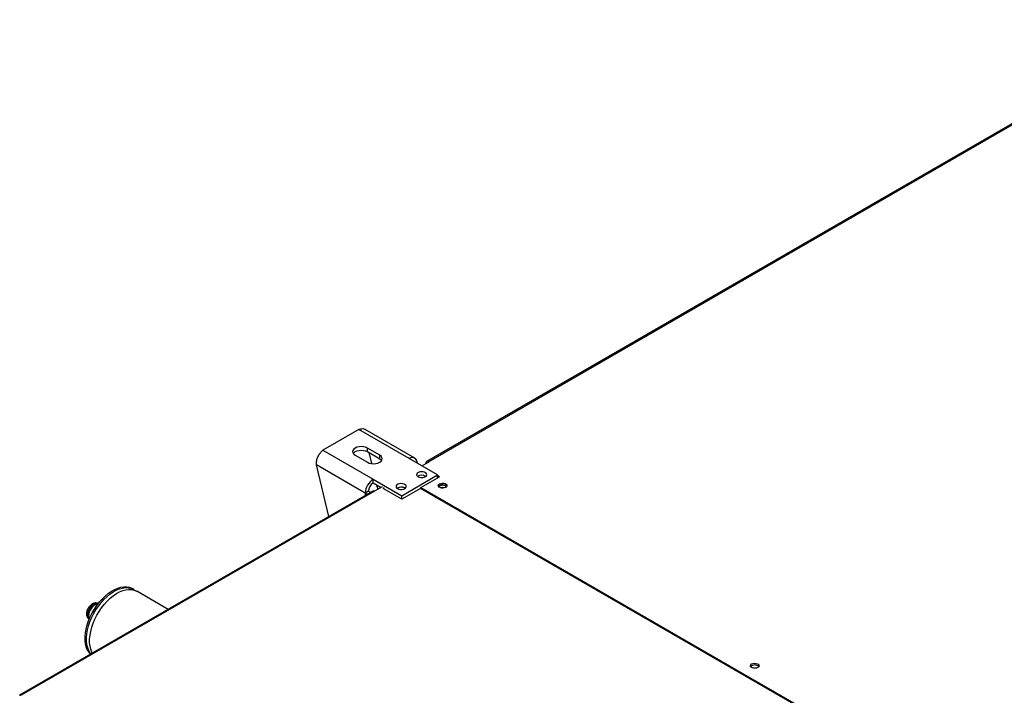
# Model space of a CAD drawing. Units: millimetres. Extents: x 5 to 414, y 3 to 291.
# Drawn here: x 155 to 189, y 45 to 69 of the extents above; entities that cross this region are included whole.
import ezdxf

# ---------------------------------------------------------------- set-up
doc = ezdxf.new("R2010")
doc.units = ezdxf.units.MM

msp = doc.modelspace()

# ---------------------------------------------------------------- linework, layer by layer
at = {"color": 7, "linetype": 'Continuous', "lineweight": 25}
for p, q in [((195.101, 68.675), (168.655, 53.408)), ((195.176, 68.667), (168.73, 53.4)), ((166.308, 54.512), (165.071, 53.798)), ((168.048, 53.508), (166.308, 54.512)), ((168.243, 53.528), (166.53, 54.516)), ((165.071, 53.798), (166.81, 52.794)), ((167.033, 53.625), (166.609, 53.869)), ((166.609, 53.747), (166.609, 53.869)), ((166.185, 53.625), (166.609, 53.38)), ((166.609, 53.747), (167.033, 53.502)), ((166.662, 53.717), (166.753, 53.333)), ((167.033, 53.502), (167.033, 53.625)), ((169.031, 52.941), (168.048, 53.508)), ((166.535, 52.316), (164.849, 53.289)), ((165.275, 51.501), (164.849, 53.289)), ((168.489, 53.253), (168.737, 53.396)), ((168.624, 53.339), (168.624, 53.331)), ((168.737, 53.396), (168.73, 53.4)), ((166.81, 52.794), (167.793, 52.226)), ((166.81, 52.671), (166.81, 52.794)), ((167.793, 52.226), (169.031, 52.941)), ((168.456, 52.507), (169.101, 52.88)), ((168.606, 52.9), (168.624, 52.888)), ((169.031, 52.839), (169.031, 52.941)), ((169.101, 52.88), (169.031, 52.92)), ((169.048, 52.849), (169.031, 52.859)), ((166.81, 52.671), (167.086, 52.512)), ((167.121, 52.533), (166.856, 52.38)), ((166.926, 52.605), (166.965, 52.442)), ((167.192, 52.492), (167.157, 52.472)), ((167.793, 52.104), (167.157, 52.472)), ((168.438, 52.477), (167.793, 52.104)), ((167.899, 52.492), (167.915, 52.482)), ((190.783, 39.577), (168.438, 52.477)), ((168.439, 52.476), (168.456, 52.486)), ((168.456, 52.507), (190.818, 39.598)), ((168.456, 52.466), (168.456, 52.507)), ((166.806, 52.385), (154.599, 45.338)), ((166.856, 52.38), (154.64, 45.327)), ((166.641, 52.377), (166.535, 52.316)), ((167.793, 52.104), (167.793, 52.226)), ((158.533, 48.987), (158.48, 49.017)), ((159.727, 48.298), (158.639, 48.926))]:
    msp.add_line(p, q, dxfattribs=at)
at = {"color": 8, "linetype": 'Continuous', "lineweight": 25}
for p, q in [((168.631, 53.335), (168.624, 53.339)), ((168.73, 53.392), (168.73, 53.4)), ((166.535, 52.316), (166.535, 52.228))]:
    msp.add_line(p, q, dxfattribs=at)
at = {"color": 7, "linetype": 'Continuous', "lineweight": 25, "flags": 128}
for points in [[(166.609, 53.869), (166.547, 53.897), (166.474, 53.914), (166.397, 53.92), (166.319, 53.914), (166.247, 53.897), (166.185, 53.869), (166.137, 53.834), (166.107, 53.792), (166.097, 53.747), (166.107, 53.702), (166.137, 53.66), (166.185, 53.625)], [(166.116, 53.686), (166.137, 53.711), (166.185, 53.747), (166.247, 53.775), (166.319, 53.792), (166.397, 53.798), (166.474, 53.792), (166.547, 53.775), (166.609, 53.747)], [(166.609, 53.38), (166.671, 53.352), (166.743, 53.335), (166.821, 53.329), (166.899, 53.335), (166.971, 53.352), (167.033, 53.38), (167.081, 53.416), (167.111, 53.457), (167.121, 53.502), (167.111, 53.547), (167.081, 53.589), (167.033, 53.625)], [(167.033, 53.502), (167.081, 53.466), (167.102, 53.441)], [(168.359, 52.88), (168.406, 52.86), (168.461, 52.851), (168.519, 52.852), (168.572, 52.864), (168.616, 52.886), (168.646, 52.914), (168.658, 52.947), (168.65, 52.98), (168.625, 53.01), (168.584, 53.033), (168.533, 53.048), (168.476, 53.052), (168.419, 53.045), (168.37, 53.028), (168.332, 53.003), (168.311, 52.972), (168.309, 52.939), (168.326, 52.907), (168.359, 52.88)], [(167.652, 52.471), (167.699, 52.452), (167.754, 52.443), (167.812, 52.444), (167.865, 52.456), (167.909, 52.478), (167.939, 52.506), (167.95, 52.539), (167.943, 52.572), (167.918, 52.602), (167.877, 52.625), (167.826, 52.64), (167.768, 52.644), (167.712, 52.637), (167.663, 52.62), (167.625, 52.595), (167.604, 52.564), (167.602, 52.53), (167.618, 52.498), (167.652, 52.471)], [(169.101, 52.635), (169.144, 52.652), (169.194, 52.66), (169.246, 52.657), (169.293, 52.645), (169.33, 52.623), (169.352, 52.596), (169.357, 52.566), (169.343, 52.537), (169.313, 52.512), (169.271, 52.495), (169.22, 52.487), (169.168, 52.49), (169.121, 52.503), (169.084, 52.524), (169.062, 52.551), (169.058, 52.581), (169.071, 52.61), (169.101, 52.635)], [(169.067, 52.543), (169.071, 52.549), (169.101, 52.574)], [(169.33, 52.524), (169.323, 52.54), (169.296, 52.563), (169.255, 52.579), (169.207, 52.585), (169.159, 52.579), (169.119, 52.563), (169.092, 52.54), (169.084, 52.524)], [(166.535, 52.316), (166.594, 52.288), (166.622, 52.278)], [(156.929, 46.904), (156.892, 47), (156.866, 47.108), (156.853, 47.225), (156.852, 47.35), (156.863, 47.482), (156.887, 47.618), (156.922, 47.758), (156.969, 47.898), (157.027, 48.038), (157.095, 48.176), (157.173, 48.309), (157.259, 48.436), (157.351, 48.556), (157.45, 48.666), (157.553, 48.766), (157.66, 48.854), (157.768, 48.929), (157.877, 48.989), (157.985, 49.035), (158.091, 49.065), (158.193, 49.079), (158.29, 49.078), (158.381, 49.06), (158.464, 49.026), (158.48, 49.017)], [(156.983, 46.873), (156.945, 46.969), (156.919, 47.077), (156.906, 47.194), (156.905, 47.319), (156.916, 47.451), (156.94, 47.587), (156.975, 47.727), (157.022, 47.868), (157.08, 48.008), (157.148, 48.145), (157.226, 48.279), (157.312, 48.406), (157.404, 48.525), (157.503, 48.636), (157.606, 48.736), (157.713, 48.823), (157.821, 48.898), (157.93, 48.959), (158.038, 49.004), (158.144, 49.034), (158.246, 49.049), (158.343, 49.047), (158.434, 49.029), (158.517, 48.996), (158.584, 48.953)], [(157.103, 46.783), (157.085, 46.82), (157.048, 46.917), (157.024, 47.025), (157.011, 47.143), (157.011, 47.269), (157.024, 47.401), (157.048, 47.538), (157.085, 47.678), (157.133, 47.819), (157.192, 47.959), (157.261, 48.096), (157.339, 48.229), (157.425, 48.355), (157.519, 48.474), (157.618, 48.584), (157.721, 48.682), (157.828, 48.769), (157.937, 48.843), (158.046, 48.902), (158.154, 48.946), (158.259, 48.975), (158.361, 48.988), (158.457, 48.985), (158.547, 48.966), (158.629, 48.931), (158.639, 48.926)], [(157.302, 48.494), (157.27, 48.49), (157.217, 48.47), (157.164, 48.435), (157.112, 48.388), (157.066, 48.33), (157.026, 48.264), (156.997, 48.196), (156.979, 48.127), (156.972, 48.061), (156.979, 48.003), (156.996, 47.958)], [(157.056, 46.756), (157.032, 46.789), (156.983, 46.873)], [(180.097, 46.287), (180.054, 46.27), (180.004, 46.262), (179.952, 46.265), (179.905, 46.278), (179.868, 46.299), (179.846, 46.326), (179.841, 46.356), (179.855, 46.385), (179.884, 46.41), (179.927, 46.427), (179.977, 46.435), (180.029, 46.432), (180.077, 46.419), (180.113, 46.398), (180.135, 46.371), (180.14, 46.341), (180.126, 46.312), (180.097, 46.287)]]:
    msp.add_lwpolyline(points, dxfattribs=at)
at = {"color": 8, "linetype": 'Continuous', "lineweight": 25, "flags": 128}
msp.add_lwpolyline([(157.307, 48.496), (157.295, 48.502), (157.251, 48.511), (157.201, 48.503), (157.148, 48.479), (157.095, 48.44), (157.046, 48.389), (157.002, 48.328), (156.967, 48.262), (156.943, 48.193), (156.931, 48.126), (156.932, 48.065), (156.946, 48.013), (156.971, 47.974), (156.995, 47.955)], dxfattribs=at)
at = {"color": 7, "linetype": 'Continuous', "lineweight": 25}
for centre, radius, start, end in [((168.156, 53.376), 0.17, 350.786, 129.2033), ((168.688, 53.349), 0.0655, 50.7967, 189.214), ((167.133, 52.289), 0.599, 122.6055, 177.3945), ((168.482, 52.681), 0.251, 56.2684, 123.6212), ((168.483, 52.679), 0.253, 60.91, 123.5311), ((167.009, 52.361), 0.369, 122.6055, 177.3945), ((167.776, 52.271), 0.253, 60.91, 123.5311), ((167.775, 52.274), 0.25, 56.0457, 123.8439), ((169.205, 52.403), 0.2, 44.5255, 121.3099), ((169.207, 52.299), 0.204, 73.0377, 106.9623), ((166.791, 52.649), 0.311, 241.1322, 259.7299), ((166.827, 52.339), 0.0503, 54.3824, 114.3071), ((157.412, 47.128), 0.532, 204.9008, 225.6595), ((179.991, 46.184), 0.194, 43.7002, 136.2998)]:
    msp.add_arc(centre, radius, start, end, dxfattribs=at)
for points, knots in [([(166.308, 54.512), (166.343, 54.524), (166.413, 54.548), (166.49, 54.542), (166.52, 54.518), (166.528, 54.512)], [0, 0, 0, 0, 0.433078, 0.86617, 1, 1, 1, 1]), ([(164.849, 53.289), (164.848, 53.329), (164.847, 53.41), (164.883, 53.54), (164.943, 53.66), (165.01, 53.748), (165.054, 53.784), (165.071, 53.798)], [0, 0, 0, 0, 0.2163578, 0.4327231, 0.6490884, 0.8654536, 1, 1, 1, 1]), ([(157.306, 48.496), (157.304, 48.497), (157.289, 48.509), (157.252, 48.518), (157.201, 48.521), (157.149, 48.51), (157.098, 48.486), (157.047, 48.449), (157, 48.401), (156.96, 48.343), (156.928, 48.279), (156.907, 48.213), (156.899, 48.147), (156.903, 48.087), (156.92, 48.035), (156.948, 47.992), (156.976, 47.964), (156.994, 47.956), (156.998, 47.955)], [0, 0, 0, 0, 0.009021, 0.073328, 0.135848, 0.199852, 0.268083, 0.34103, 0.416337, 0.49165, 0.567105, 0.643444, 0.721599, 0.793256, 0.860358, 0.923598, 0.985084, 1, 1, 1, 1]), ([(154.64, 45.327), (154.633, 45.331), (154.618, 45.339), (154.602, 45.34), (154.593, 45.335), (154.593, 45.323), (154.599, 45.311), (154.602, 45.306)], [0, 0, 0, 0, 0.1949118, 0.3899172, 0.5883589, 0.7958277, 1, 1, 1, 1])]:
    msp.add_open_spline(points, degree=3, knots=knots, dxfattribs=at)

doc.saveas('drawing.dxf')
